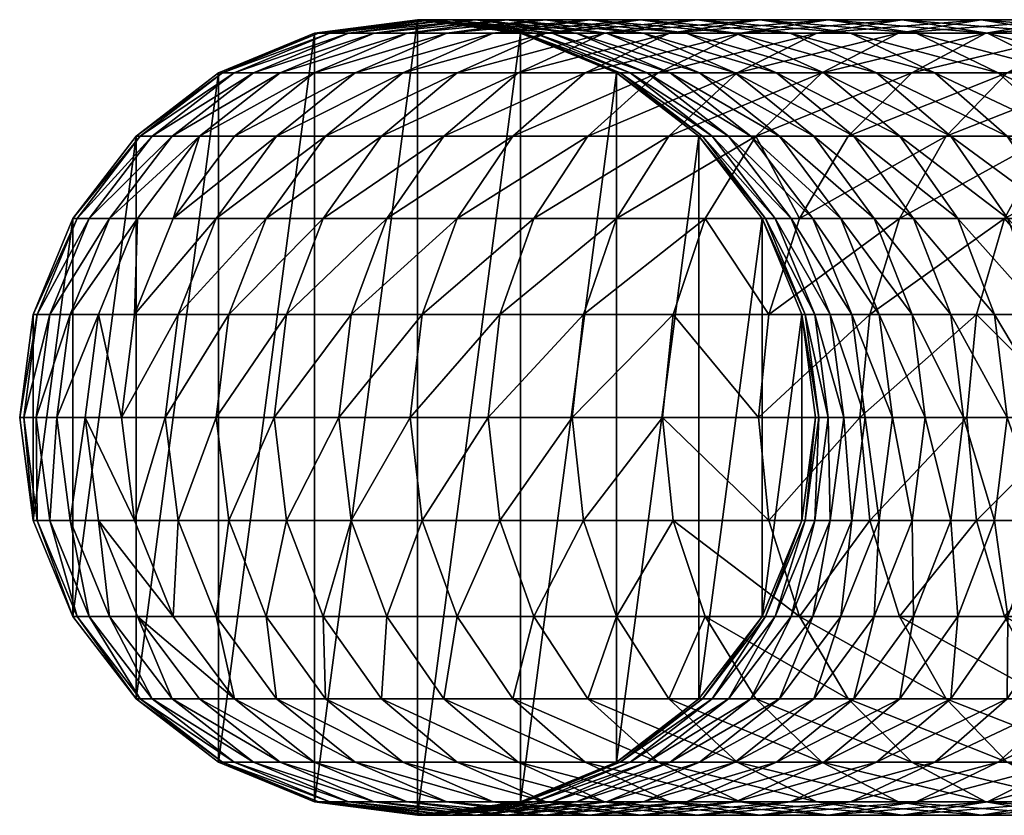
# Model space of a CAD drawing. Units: millimetres. Extents: x -21 to 2551, y -21 to 471.
# Drawn here: x -21 to 31, y 428 to 470 of the extents above; entities that cross this region are included whole.
import ezdxf

# ---------------------------------------------------------------- set-up
doc = ezdxf.new("R2010")
doc.units = ezdxf.units.MM
doc.layers.add('Layer0', color=7, linetype='Continuous', true_color=0x1c59b1)

msp = doc.modelspace()

# ---------------------------------------------------------------- linework, layer by layer
at = {"layer": 'Layer0', "color": 13, "true_color": 0xe05656}
msp.add_polyline3d([(0, 449.297, 13.504), (0, 449.297, 419.202), (0.195, 449.297, 426.894), (0.773, 449.297, 434.485), (1.725, 449.297, 441.967), (3.042, 449.297, 449.329), (4.714, 449.297, 456.563), (6.732, 449.297, 463.659), (9.086, 449.297, 470.608), (11.766, 449.297, 477.4), (14.764, 449.297, 484.025), (18.07, 449.297, 490.475), (21.675, 449.297, 496.739), (25.568, 449.297, 502.809), (29.741, 449.297, 508.675), (34.184, 449.297, 514.327), (38.888, 449.297, 519.756), (43.843, 449.297, 524.953), (49.04, 449.297, 529.908), (54.469, 449.297, 534.612), (60.122, 449.297, 539.055), (65.988, 449.297, 543.228), (72.058, 449.297, 547.122), (78.322, 449.297, 550.726)], dxfattribs=at)

# ---------------------------------------------------------------- meshes
at = {"layer": 'Layer0', "color": 73, "true_color": 0x8fe057}
mesh = msp.add_polyface(dxfattribs=at)
corners = [(2.094, 467.484, 481.494), (9.867, 469.581, 486.386), (6.76, 469.581, 479.519), (-0.776, 467.484, 474.222), (3.981, 469.581, 472.479), (-3.297, 467.484, 466.781), (1.541, 469.581, 465.275), (9.086, 470.297, 470.608), (6.732, 470.297, 463.659), (-5.457, 467.484, 459.183), (-0.551, 469.581, 457.919), (4.714, 470.297, 456.563), (-7.247, 467.483, 451.437), (-2.284, 469.581, 450.42), (3.042, 470.297, 449.329), (9.979, 469.581, 455.207), (8.369, 469.581, 448.238), (-8.657, 467.483, 443.555), (-3.649, 469.581, 442.789), (1.725, 470.297, 441.967), (7.1, 469.581, 441.144), (-9.677, 467.483, 435.547), (-4.636, 469.581, 435.035), (0.773, 470.297, 434.485), (6.182, 469.581, 433.935), (-5.235, 469.581, 427.169), (0.195, 470.297, 426.894), (5.625, 469.581, 426.618), (-5.435, 469.581, 419.271), (0, 470.297, 419.202), (5.435, 469.581, 419.133), (0, 470.297, 13.504), (-5.435, 469.582, 13.504), (5.435, 469.582, 13.504), (10.5, 467.484, 419.069)]
mesh.append_faces([[corners[k] for k in face] for face in [(0, 1, 2), (3, 2, 4), (2, 3, 0), (5, 4, 6), (4, 5, 3), (6, 7, 8), (7, 6, 4), (9, 6, 10), (6, 9, 5), (10, 8, 11), (8, 10, 6), (12, 10, 13), (13, 11, 14), (11, 13, 10), (14, 15, 16), (15, 14, 11), (17, 13, 18), (18, 14, 19), (14, 18, 13), (19, 16, 20), (16, 19, 14), (21, 18, 22), (22, 19, 23), (19, 22, 18), (23, 20, 24), (20, 23, 19), (25, 23, 26), (23, 25, 22), (26, 24, 27), (24, 26, 23), (28, 26, 29), (26, 28, 25), (29, 27, 30), (27, 29, 26), (28, 31, 32), (31, 28, 29), (31, 30, 33), (30, 31, 29), (34, 33, 30)]], dxfattribs={"vtx0": -1, "color": 73})
mesh = msp.add_polyface(dxfattribs=at)
corners = [(6.13, 438.797, 506.189), (8.757, 443.862, 514.171), (4.337, 443.862, 507.279), (8.164, 449.297, 514.571), (3.725, 449.297, 507.651), (5.02, 434.448, 497.568), (8.982, 434.448, 504.455), (2.087, 438.797, 499.162), (0.243, 443.862, 500.165), (-0.386, 449.297, 500.506), (8.842, 431.11, 495.49), (1.385, 434.448, 490.476), (5.304, 431.11, 488.587), (-1.622, 438.797, 491.926), (-3.512, 443.862, 492.838), (-4.157, 449.297, 493.149), (-1.912, 434.448, 483.19), (2.094, 431.11, 481.494), (-4.986, 438.797, 484.491), (-6.919, 443.862, 485.309), (-7.578, 449.297, 485.588), (-0.776, 431.11, 474.222), (6.76, 429.013, 479.519), (-4.861, 434.448, 475.719), (-7.995, 438.797, 476.868), (-3.297, 431.11, 466.781), (3.981, 429.013, 472.479), (-7.45, 434.448, 468.075), (-5.457, 431.11, 459.183), (1.541, 429.013, 465.275), (-9.67, 434.448, 460.268), (-5.435, 429.013, 13.504), (0, 470.297, 13.504), (0, 428.297, 13.504), (5.435, 469.582, 13.504), (5.435, 429.013, 13.504)]
mesh.append_faces([[corners[k] for k in face] for face in [(0, 1, 2), (3, 2, 1), (2, 3, 4), (0, 5, 6), (5, 0, 7), (2, 7, 0), (7, 2, 8), (4, 8, 2), (8, 4, 9), (10, 11, 12), (11, 10, 5), (7, 11, 5), (11, 7, 13), (8, 13, 7), (13, 8, 14), (9, 14, 8), (14, 9, 15), (12, 16, 17), (16, 12, 11), (13, 16, 11), (16, 13, 18), (14, 18, 13), (18, 14, 19), (15, 19, 14), (19, 15, 20), (21, 22, 17), (17, 23, 21), (23, 17, 16), (18, 23, 16), (23, 18, 24), (19, 24, 18), (25, 26, 21), (21, 27, 25), (27, 21, 23), (28, 29, 25), (25, 30, 28)]], dxfattribs={"vtx0": -1, "color": 73})
mesh.append_faces([[corners[k] for k in face] for face in [(31, 32, 33), (33, 34, 35)]], dxfattribs={"vtx0": -1, "vtx1": -1, "color": 73})
mesh = msp.add_polyface(dxfattribs=at)
corners = [(8.757, 454.732, 514.171), (3.725, 449.297, 507.651), (8.164, 449.297, 514.571), (4.337, 454.732, 507.279), (10.496, 459.797, 512.996), (6.13, 459.797, 506.189), (8.982, 464.146, 504.455), (2.087, 459.797, 499.162), (5.02, 464.146, 497.568), (-0.386, 449.297, 500.506), (0.243, 454.732, 500.165), (-1.622, 459.797, 491.926), (1.385, 464.146, 490.476), (8.842, 467.484, 495.49), (5.304, 467.484, 488.587), (-4.157, 449.297, 493.149), (-3.512, 454.732, 492.838), (-4.986, 459.797, 484.491), (-1.912, 464.146, 483.19), (2.094, 467.484, 481.494), (9.867, 469.581, 486.386), (-7.578, 449.297, 485.588), (-6.919, 454.732, 485.309), (-7.995, 459.797, 476.868), (-4.861, 464.146, 475.719), (-0.776, 467.484, 474.222), (-7.451, 464.146, 468.075), (-3.297, 467.484, 466.781), (-9.67, 464.146, 460.268), (-5.457, 467.484, 459.183), (-0.551, 469.581, 457.919), (-7.247, 467.483, 451.437), (-2.284, 469.581, 450.42), (-8.657, 467.483, 443.555), (-5.435, 429.013, 13.504), (-5.435, 469.582, 13.504), (0, 470.297, 13.504), (0, 428.297, 13.504), (5.435, 469.582, 13.504), (5.435, 429.013, 13.504), (10.5, 467.484, 13.504)]
mesh.append_faces([[corners[k] for k in face] for face in [(0, 1, 2), (1, 0, 3), (3, 4, 5), (6, 7, 5), (7, 6, 8), (3, 9, 1), (9, 3, 10), (5, 10, 3), (10, 5, 7), (8, 11, 7), (11, 8, 12), (12, 13, 14), (13, 12, 8), (10, 15, 9), (15, 10, 16), (7, 16, 10), (16, 7, 11), (12, 17, 11), (17, 12, 18), (18, 14, 19), (14, 18, 12), (20, 19, 14), (16, 21, 15), (21, 16, 22), (11, 22, 16), (22, 11, 17), (18, 23, 17), (23, 18, 24), (24, 19, 25), (19, 24, 18), (26, 25, 27), (25, 26, 24), (28, 27, 29), (30, 31, 29), (32, 33, 31)]], dxfattribs={"vtx0": -1, "color": 73})
mesh.append_faces([[corners[k] for k in face] for face in [(34, 35, 36), (37, 36, 38), (39, 38, 40)]], dxfattribs={"vtx0": -1, "vtx2": -1, "color": 73})
mesh = msp.add_polyface(dxfattribs=at)
corners = [(8.982, 464.146, 504.455), (16.866, 467.484, 508.69), (12.7, 467.484, 502.195), (5.02, 464.146, 497.568), (8.842, 467.484, 495.49), (17.029, 469.581, 499.563), (13.294, 469.581, 493.071), (5.304, 467.484, 488.587), (9.867, 469.581, 486.386), (18.07, 470.297, 490.475), (14.764, 470.297, 484.025), (6.76, 469.581, 479.519), (11.766, 470.297, 477.4), (3.981, 469.581, 472.479), (9.086, 470.297, 470.608), (16.773, 469.581, 475.28), (14.191, 469.581, 468.737), (6.732, 470.297, 463.659), (11.923, 469.581, 462.043), (4.714, 470.297, 456.563), (9.979, 469.581, 455.207), (16.76, 467.484, 460.537), (14.886, 467.484, 453.943), (8.369, 469.581, 448.238), (13.332, 467.484, 447.221), (7.1, 469.581, 441.144), (12.108, 467.484, 440.378), (6.182, 469.581, 433.935), (11.223, 467.484, 433.423), (16.408, 464.146, 439.72), (5.625, 469.581, 426.618), (10.685, 467.484, 426.362), (15.551, 464.146, 432.983), (15.03, 464.146, 426.141), (5.435, 469.581, 419.133), (10.5, 467.484, 419.069), (14.849, 464.146, 419.014), (5.435, 469.582, 13.504), (10.5, 467.484, 13.504), (14.849, 464.146, 13.504)]
mesh.append_faces([[corners[k] for k in face] for face in [(0, 1, 2), (3, 2, 4), (4, 5, 6), (5, 4, 2), (7, 6, 8), (6, 7, 4), (8, 9, 10), (9, 8, 6), (11, 10, 12), (10, 11, 8), (13, 12, 14), (12, 13, 11), (14, 15, 16), (15, 14, 12), (17, 16, 18), (16, 17, 14), (19, 18, 20), (18, 19, 17), (20, 21, 22), (21, 20, 18), (23, 22, 24), (22, 23, 20), (25, 24, 26), (24, 25, 23), (27, 26, 28), (26, 27, 25), (29, 28, 26), (30, 28, 31), (28, 30, 27), (31, 32, 33), (32, 31, 28), (34, 31, 35), (31, 34, 30), (35, 33, 36), (33, 35, 31), (37, 35, 38), (38, 36, 39), (36, 38, 35)]], dxfattribs={"vtx0": -1, "color": 73})
mesh = msp.add_polyface(dxfattribs=at)
corners = [(17.847, 464.146, 517.572), (26.084, 467.484, 521.013), (21.331, 467.484, 514.966), (29.991, 469.581, 517.788), (25.388, 469.581, 511.931), (13.262, 464.146, 511.126), (16.866, 467.484, 508.69), (21.064, 469.581, 505.853), (29.741, 470.297, 508.675), (25.568, 470.297, 502.809), (12.7, 467.484, 502.195), (17.029, 469.581, 499.563), (21.675, 470.297, 496.739), (13.294, 469.581, 493.071), (18.07, 470.297, 490.475), (26.32, 469.581, 493.915), (22.847, 469.581, 487.878), (14.764, 470.297, 484.025), (19.662, 469.581, 481.664), (27.298, 467.484, 485.459), (24.225, 467.484, 479.463), (11.766, 470.297, 477.4), (16.773, 469.581, 475.28), (21.439, 467.484, 473.305), (28.144, 464.146, 477.574), (14.191, 469.581, 468.737), (18.948, 467.484, 466.994), (25.445, 464.146, 471.609), (23.032, 464.146, 465.497), (11.923, 469.581, 462.043), (16.76, 467.484, 460.537), (20.914, 464.146, 459.244), (14.886, 467.484, 453.943), (19.099, 464.146, 452.858), (13.332, 467.484, 447.221), (17.594, 464.146, 446.348), (12.108, 467.484, 440.378), (16.408, 464.146, 439.72), (11.223, 467.484, 433.423), (15.551, 464.146, 432.983)]
mesh.append_faces([[corners[k] for k in face] for face in [(0, 1, 2), (2, 3, 4), (5, 2, 6), (6, 4, 7), (4, 6, 2), (7, 8, 9), (8, 7, 4), (10, 7, 11), (7, 10, 6), (11, 9, 12), (9, 11, 7), (13, 12, 14), (12, 13, 11), (14, 15, 16), (15, 14, 12), (17, 16, 18), (16, 17, 14), (18, 19, 20), (19, 18, 16), (21, 18, 22), (18, 21, 17), (22, 20, 23), (20, 22, 18), (24, 23, 20), (25, 23, 26), (23, 25, 22), (26, 27, 28), (27, 26, 23), (29, 26, 30), (26, 29, 25), (30, 28, 31), (28, 30, 26), (32, 31, 33), (31, 32, 30), (34, 33, 35), (33, 34, 32), (36, 35, 37), (35, 36, 34), (38, 37, 39)]], dxfattribs={"vtx0": -1, "color": 73})
mesh = msp.add_polyface(dxfattribs=at)
corners = [(33.34, 464.146, 535.456), (41.975, 467.484, 537.68), (36.416, 467.484, 532.38), (27.897, 464.146, 529.747), (31.116, 467.484, 526.821), (39.999, 469.581, 528.798), (34.865, 469.581, 523.413), (22.729, 464.146, 523.782), (26.084, 467.484, 521.013), (29.991, 469.581, 517.788), (38.888, 470.297, 519.756), (34.184, 470.297, 514.327), (21.331, 467.484, 514.966), (25.388, 469.581, 511.931), (29.741, 470.297, 508.675), (38.377, 469.581, 510.866), (34.094, 469.581, 505.418), (25.568, 470.297, 502.809), (30.073, 469.581, 499.765), (38.151, 467.484, 502.383), (34.27, 467.484, 496.928), (41.635, 464.146, 499.777), (37.875, 464.146, 494.492), (21.675, 470.297, 496.739), (26.32, 469.581, 493.915), (30.649, 467.484, 491.283), (34.367, 464.146, 489.023), (40.64, 459.797, 492.622), (22.847, 469.581, 487.878), (27.298, 467.484, 485.459), (31.121, 464.146, 483.381), (37.219, 459.797, 487.289), (24.225, 467.484, 479.463), (28.144, 464.146, 477.574), (34.054, 459.797, 481.787), (31.151, 459.797, 476.124), (25.445, 464.146, 471.609)]
mesh.append_faces([[corners[k] for k in face] for face in [(0, 1, 2), (3, 2, 4), (2, 3, 0), (4, 5, 6), (5, 4, 2), (7, 4, 8), (4, 7, 3), (8, 6, 9), (6, 8, 4), (9, 10, 11), (10, 9, 6), (9, 12, 8), (13, 11, 14), (11, 13, 9), (14, 15, 16), (15, 14, 11), (17, 16, 18), (16, 17, 14), (18, 19, 20), (19, 18, 16), (20, 21, 22), (21, 20, 19), (23, 18, 24), (18, 23, 17), (24, 20, 25), (20, 24, 18), (25, 22, 26), (22, 25, 20), (27, 26, 22), (28, 25, 29), (25, 28, 24), (29, 26, 30), (26, 29, 25), (31, 30, 26), (32, 30, 33), (30, 32, 29), (34, 33, 30), (35, 36, 33)]], dxfattribs={"vtx0": -1, "color": 73})
mesh = msp.add_polyface(dxfattribs=at)
corners = [(-7.995, 438.797, 476.868), (-6.919, 443.862, 485.309), (-9.966, 443.862, 477.59), (-7.578, 449.297, 485.588), (-10.638, 449.297, 477.836), (-10.638, 438.797, 469.067), (-12.642, 443.862, 469.691), (-13.325, 449.297, 469.904), (-12.903, 438.797, 461.101), (-14.935, 443.862, 461.624), (-15.628, 449.297, 461.802), (-16.836, 443.862, 453.401), (-14.78, 438.797, 452.98), (-17.537, 449.297, 453.545), (-16.258, 438.797, 444.718), (-18.332, 443.862, 445.035), (-19.04, 449.297, 445.143), (-17.326, 438.797, 436.325), (-19.414, 443.862, 436.537), (-20.126, 449.297, 436.609), (-17.974, 438.797, 427.815), (-20.07, 443.862, 427.921), (-20.785, 449.297, 427.958), (-18.187, 438.797, 419.433), (-20.284, 443.862, 419.459), (-21, 449.297, 419.468), (-18.187, 438.797, 13.504), (-20.284, 443.862, 13.504), (-21, 449.297, 13.504), (-20.284, 454.732, 13.504), (-18.187, 459.797, 13.504), (-14.849, 464.146, 13.504), (-14.849, 434.448, 13.504), (-10.5, 467.484, 13.504), (-10.5, 431.11, 13.504), (-5.435, 469.582, 13.504), (-5.435, 429.013, 13.504)]
mesh.append_faces([[corners[k] for k in face] for face in [(0, 1, 2), (3, 2, 1), (2, 3, 4), (2, 5, 0), (5, 2, 6), (4, 6, 2), (6, 4, 7), (6, 8, 5), (8, 6, 9), (7, 9, 6), (9, 7, 10), (8, 11, 12), (11, 8, 9), (9, 13, 11), (13, 9, 10), (14, 11, 15), (13, 15, 11), (15, 13, 16), (17, 15, 18), (16, 18, 15), (18, 16, 19), (18, 20, 17), (20, 18, 21), (19, 21, 18), (21, 19, 22), (21, 23, 20), (23, 21, 24), (22, 24, 21), (24, 22, 25), (24, 26, 23), (26, 24, 27), (25, 27, 24), (27, 25, 28), (29, 27, 28)]], dxfattribs={"vtx0": -1, "color": 73})
mesh.append_faces([[corners[k] for k in face] for face in [(27, 30, 26), (26, 31, 32), (32, 33, 34), (34, 35, 36)]], dxfattribs={"vtx0": -1, "vtx1": -1, "color": 73})
mesh = msp.add_polyface(dxfattribs=at)
corners = [(-6.919, 454.732, 485.309), (-10.638, 449.297, 477.836), (-7.578, 449.297, 485.588), (-9.966, 454.732, 477.59), (-4.986, 459.797, 484.491), (-7.995, 459.797, 476.868), (-13.325, 449.297, 469.904), (-12.642, 454.732, 469.691), (-10.638, 459.797, 469.067), (-15.628, 449.297, 461.802), (-14.935, 454.732, 461.624), (-12.903, 459.797, 461.101), (-16.836, 454.732, 453.401), (-17.537, 449.297, 453.545), (-14.78, 459.797, 452.98), (-19.04, 449.297, 445.143), (-18.332, 454.732, 445.035), (-16.258, 459.797, 444.718), (-20.126, 449.297, 436.609), (-19.414, 454.732, 436.537), (-17.326, 459.797, 436.325), (-20.785, 449.297, 427.958), (-20.07, 454.732, 427.921), (-17.974, 459.797, 427.815), (-21, 449.297, 419.468), (-20.284, 454.732, 419.459), (-21, 449.297, 13.504), (-20.284, 454.732, 13.504), (-18.187, 459.797, 419.433), (-20.284, 443.862, 13.504), (-18.187, 459.797, 13.504), (-18.187, 438.797, 13.504), (-14.849, 464.146, 13.504), (-14.849, 434.448, 13.504), (-10.5, 467.484, 13.504), (-10.5, 431.11, 13.504), (-5.435, 469.582, 13.504)]
mesh.append_faces([[corners[k] for k in face] for face in [(0, 1, 2), (1, 0, 3), (4, 3, 0), (3, 4, 5), (3, 6, 1), (6, 3, 7), (5, 7, 3), (7, 5, 8), (7, 9, 6), (9, 7, 10), (8, 10, 7), (10, 8, 11), (9, 12, 13), (12, 9, 10), (10, 14, 12), (14, 10, 11), (12, 15, 13), (15, 12, 16), (14, 16, 12), (16, 14, 17), (16, 18, 15), (18, 16, 19), (17, 19, 16), (19, 17, 20), (19, 21, 18), (21, 19, 22), (20, 22, 19), (22, 20, 23), (22, 24, 21), (24, 22, 25), (23, 25, 22), (25, 26, 24), (26, 25, 27), (28, 27, 25)]], dxfattribs={"vtx0": -1, "color": 73})
mesh.append_faces([[corners[k] for k in face] for face in [(29, 27, 30), (31, 30, 32), (33, 32, 34), (35, 34, 36)]], dxfattribs={"vtx0": -1, "vtx2": -1, "color": 73})
mesh = msp.add_polyface(dxfattribs=at)
corners = [(-4.861, 464.146, 475.719), (-10.638, 459.797, 469.067), (-7.995, 459.797, 476.868), (-7.451, 464.146, 468.075), (-12.903, 459.797, 461.101), (-9.67, 464.146, 460.268), (-3.297, 467.484, 466.781), (-11.509, 464.146, 452.31), (-14.78, 459.797, 452.98), (-5.457, 467.484, 459.183), (-7.247, 467.483, 451.437), (-16.258, 459.797, 444.718), (-12.958, 464.146, 444.213), (-8.657, 467.483, 443.555), (-17.326, 459.797, 436.325), (-14.005, 464.146, 435.987), (-9.677, 467.483, 435.547), (-3.649, 469.581, 442.789), (-17.974, 459.797, 427.815), (-14.64, 464.146, 427.646), (-10.295, 467.483, 427.426), (-4.636, 469.581, 435.035), (-5.235, 469.581, 427.169), (-18.187, 459.797, 419.433), (-14.849, 464.146, 419.39), (-10.5, 467.483, 419.335), (-5.435, 469.581, 419.271), (-20.284, 454.732, 419.459), (-18.187, 459.797, 13.504), (-14.849, 464.146, 13.504), (-10.5, 467.484, 13.504), (-5.435, 469.582, 13.504), (-20.284, 454.732, 13.504)]
mesh.append_faces([[corners[k] for k in face] for face in [(0, 1, 2), (1, 0, 3), (3, 4, 1), (4, 3, 5), (6, 5, 3), (4, 7, 8), (7, 4, 5), (7, 9, 10), (9, 7, 5), (7, 11, 8), (11, 7, 12), (12, 10, 13), (10, 12, 7), (12, 14, 11), (14, 12, 15), (15, 13, 16), (13, 15, 12), (17, 16, 13), (15, 18, 14), (18, 15, 19), (19, 16, 20), (16, 19, 15), (20, 21, 22), (21, 20, 16), (19, 23, 18), (23, 19, 24), (24, 20, 25), (20, 24, 19), (25, 22, 26), (22, 25, 20), (27, 18, 23), (24, 28, 23), (28, 24, 29), (24, 30, 29), (30, 24, 25), (25, 31, 30), (31, 25, 26), (32, 23, 28)]], dxfattribs={"vtx0": -1, "color": 73})
mesh = msp.add_polyface(dxfattribs=at)
corners = [(20.155, 459.797, 525.908), (17.847, 464.146, 517.572), (15.174, 459.797, 519.572), (17.984, 449.297, 527.699), (13.494, 454.732, 520.829), (12.921, 449.297, 521.258), (18.536, 454.732, 527.243), (10.496, 459.797, 512.996), (13.262, 464.146, 511.126), (21.331, 467.484, 514.966), (8.164, 449.297, 514.571), (8.757, 454.732, 514.171), (6.13, 459.797, 506.189), (8.982, 464.146, 504.455), (16.866, 467.484, 508.69), (4.337, 454.732, 507.279), (12.7, 467.484, 502.195), (5.02, 464.146, 497.568), (22.331, 459.797, 452.026), (17.594, 464.146, 446.348), (19.099, 464.146, 452.858), (16.408, 464.146, 439.72), (20.864, 459.797, 445.678), (19.708, 459.797, 439.216), (15.551, 464.146, 432.983), (18.872, 459.797, 432.645), (21.783, 454.732, 438.898), (15.03, 464.146, 426.141), (18.364, 459.797, 425.972), (20.96, 454.732, 432.433), (20.46, 454.732, 425.866), (14.849, 464.146, 419.014), (18.187, 459.797, 418.972), (20.284, 454.732, 418.945), (18.187, 459.797, 13.504), (14.849, 464.146, 13.504), (20.284, 454.732, 13.504), (10.5, 431.111, 13.504), (10.5, 467.484, 13.504), (14.849, 434.448, 13.504), (18.187, 438.797, 13.504)]
mesh.append_faces([[corners[k] for k in face] for face in [(0, 1, 2), (3, 4, 5), (4, 3, 6), (6, 2, 4), (2, 6, 0), (1, 7, 2), (7, 1, 8), (9, 8, 1), (4, 10, 5), (10, 4, 11), (2, 11, 4), (11, 2, 7), (8, 12, 7), (12, 8, 13), (14, 13, 8), (7, 15, 11), (16, 17, 13), (18, 19, 20), (21, 22, 23), (22, 21, 19), (24, 23, 25), (23, 24, 21), (26, 25, 23), (27, 25, 28), (25, 27, 24), (28, 29, 30), (29, 28, 25), (31, 28, 32), (28, 31, 27), (32, 30, 33), (30, 32, 28), (34, 31, 32), (31, 34, 35), (36, 32, 33), (32, 36, 34)]], dxfattribs={"vtx0": -1, "color": 73})
mesh.append_faces([[corners[k] for k in face] for face in [(37, 38, 35), (39, 35, 34), (40, 34, 36)]], dxfattribs={"vtx0": -1, "vtx2": -1, "color": 73})
mesh = msp.add_polyface(dxfattribs=at)
corners = [(22.729, 434.448, 523.782), (15.174, 438.797, 519.572), (17.847, 434.448, 517.572), (20.155, 438.797, 525.908), (13.494, 443.862, 520.829), (18.536, 443.862, 527.243), (12.921, 449.297, 521.258), (17.984, 449.297, 527.699), (13.262, 434.448, 511.126), (10.496, 438.797, 512.996), (8.757, 443.862, 514.171), (8.164, 449.297, 514.571), (8.982, 434.448, 504.455), (6.13, 438.797, 506.189), (20.914, 434.448, 459.244), (14.886, 431.11, 453.943), (19.099, 434.448, 452.858), (20.864, 438.797, 445.678), (17.594, 434.448, 446.348), (13.332, 431.11, 447.221), (19.708, 438.797, 439.216), (16.408, 434.448, 439.72), (12.108, 431.11, 440.378), (18.872, 438.797, 432.645), (15.551, 434.448, 432.983), (11.223, 431.11, 433.423), (20.46, 443.862, 425.866), (18.364, 438.797, 425.972), (15.03, 434.448, 426.141), (10.685, 431.11, 426.362), (20.284, 443.862, 418.945), (18.187, 438.797, 418.972), (14.849, 434.448, 419.014), (10.5, 431.11, 419.069), (18.187, 438.797, 13.504), (14.849, 434.448, 13.504), (5.435, 429.013, 13.504), (10.5, 467.484, 13.504), (10.5, 431.111, 13.504), (14.849, 464.146, 13.504), (18.187, 459.797, 13.504)]
mesh.append_faces([[corners[k] for k in face] for face in [(0, 1, 2), (1, 0, 3), (3, 4, 1), (4, 3, 5), (5, 6, 4), (6, 5, 7), (1, 8, 2), (8, 1, 9), (4, 9, 1), (9, 4, 10), (6, 10, 4), (10, 6, 11), (9, 12, 8), (12, 9, 13), (10, 13, 9), (14, 15, 16), (17, 16, 18), (16, 19, 18), (20, 18, 21), (18, 22, 21), (23, 21, 24), (21, 23, 20), (21, 25, 24), (26, 23, 27), (27, 24, 28), (24, 27, 23), (24, 29, 28), (30, 27, 31), (31, 28, 32), (28, 31, 27), (28, 33, 32), (34, 30, 31), (35, 31, 32), (31, 35, 34), (33, 35, 32)]], dxfattribs={"vtx0": -1, "color": 73})
mesh.append_faces([[corners[k] for k in face] for face in [(36, 37, 38), (38, 39, 35), (35, 40, 34)]], dxfattribs={"vtx0": -1, "vtx1": -1, "color": 73})
mesh = msp.add_polyface(dxfattribs=at)
corners = [(23.344, 449.297, 533.886), (29.496, 454.732, 539.301), (23.874, 454.732, 533.404), (20.155, 459.797, 525.908), (27.897, 464.146, 529.747), (22.729, 464.146, 523.782), (25.427, 459.797, 531.993), (17.984, 449.297, 527.699), (18.536, 454.732, 527.243), (17.847, 464.146, 517.572), (26.084, 467.484, 521.013), (21.439, 467.484, 473.305), (28.144, 464.146, 477.574), (25.445, 464.146, 471.609), (28.519, 459.797, 470.308), (23.032, 464.146, 465.497), (20.914, 464.146, 459.244), (26.167, 459.797, 464.348), (24.102, 459.797, 458.251), (19.099, 464.146, 452.858), (22.331, 459.797, 452.026), (26.105, 454.732, 457.628), (24.364, 454.732, 451.502), (26.789, 449.297, 457.415), (25.057, 449.297, 451.324), (17.594, 464.146, 446.348), (20.864, 459.797, 445.678), (22.92, 454.732, 445.257), (23.622, 449.297, 445.113), (19.708, 459.797, 439.216), (21.783, 454.732, 438.898), (22.49, 449.297, 438.79), (18.872, 459.797, 432.645), (20.96, 454.732, 432.433), (21.672, 449.297, 432.361), (20.46, 454.732, 425.866), (21.175, 449.297, 425.83), (20.284, 454.732, 418.945), (21, 449.297, 418.936), (21, 449.297, 13.504), (20.284, 454.732, 13.504), (20.284, 443.862, 13.504)]
mesh.append_faces([[corners[k] for k in face] for face in [(0, 1, 2), (3, 4, 5), (4, 3, 6), (2, 7, 0), (7, 2, 8), (6, 8, 2), (8, 6, 3), (9, 3, 5), (10, 9, 5), (11, 12, 13), (14, 15, 13), (16, 17, 18), (17, 16, 15), (19, 18, 20), (18, 19, 16), (20, 21, 22), (21, 20, 18), (22, 23, 24), (25, 20, 26), (26, 22, 27), (22, 26, 20), (27, 24, 28), (24, 27, 22), (29, 27, 30), (27, 29, 26), (30, 28, 31), (28, 30, 27), (32, 30, 33), (33, 31, 34), (31, 33, 30), (35, 34, 36), (34, 35, 33), (37, 36, 38), (36, 37, 35), (39, 37, 38), (37, 39, 40), (38, 41, 39), (41, 40, 39)]], dxfattribs={"vtx0": -1, "color": 73})
mesh = msp.add_polyface(dxfattribs=at)
corners = [(41.097, 449.297, 550.812), (35.392, 454.732, 544.923), (34.911, 449.297, 545.452), (41.553, 454.732, 550.26), (36.804, 459.797, 543.37), (30.98, 459.797, 537.817), (39.049, 464.146, 540.9), (33.34, 464.146, 535.456), (29.496, 454.732, 539.301), (28.99, 449.297, 539.807), (25.427, 459.797, 531.993), (27.897, 464.146, 529.747), (23.344, 449.297, 533.886), (23.874, 454.732, 533.404), (34.367, 464.146, 489.023), (40.64, 459.797, 492.622), (37.219, 459.797, 487.289), (31.121, 464.146, 483.381), (34.054, 459.797, 481.787), (39.013, 454.732, 486.199), (35.897, 454.732, 480.785), (39.624, 449.297, 485.827), (36.526, 449.297, 480.443), (28.144, 464.146, 477.574), (31.151, 459.797, 476.124), (33.041, 454.732, 475.212), (33.686, 449.297, 474.901), (25.445, 464.146, 471.609), (28.519, 459.797, 470.308), (30.452, 454.732, 469.49), (31.111, 449.297, 469.211), (23.032, 464.146, 465.497), (26.167, 459.797, 464.348), (28.137, 454.732, 463.626), (28.809, 449.297, 463.38), (24.102, 459.797, 458.251), (26.105, 454.732, 457.628), (26.789, 449.297, 457.415), (24.364, 454.732, 451.502)]
mesh.append_faces([[corners[k] for k in face] for face in [(0, 1, 2), (3, 4, 1), (5, 6, 7), (6, 5, 4), (2, 8, 9), (8, 2, 1), (1, 5, 8), (5, 1, 4), (10, 7, 11), (7, 10, 5), (8, 12, 9), (5, 13, 8), (13, 5, 10), (14, 15, 16), (17, 16, 18), (18, 19, 20), (19, 18, 16), (20, 21, 22), (23, 18, 24), (24, 20, 25), (20, 24, 18), (25, 22, 26), (22, 25, 20), (27, 24, 28), (28, 25, 29), (25, 28, 24), (29, 26, 30), (26, 29, 25), (31, 28, 32), (32, 29, 33), (29, 32, 28), (33, 30, 34), (30, 33, 29), (35, 33, 36), (33, 35, 32), (36, 34, 37), (34, 36, 33), (37, 38, 36)]], dxfattribs={"vtx0": -1, "color": 73})
mesh = msp.add_polyface(dxfattribs=at)
corners = [(23.874, 443.862, 533.404), (28.99, 449.297, 539.807), (23.344, 449.297, 533.886), (27.897, 434.448, 529.747), (20.155, 438.797, 525.908), (22.729, 434.448, 523.782), (25.427, 438.797, 531.993), (18.536, 443.862, 527.243), (17.984, 449.297, 527.699), (26.167, 438.797, 464.348), (25.445, 434.448, 471.609), (23.032, 434.448, 465.497), (26.105, 443.862, 457.628), (24.102, 438.797, 458.251), (20.914, 434.448, 459.244), (25.057, 449.297, 451.324), (24.364, 443.862, 451.502), (22.331, 438.797, 452.026), (19.099, 434.448, 452.858), (23.622, 449.297, 445.113), (22.92, 443.862, 445.257), (20.864, 438.797, 445.678), (22.49, 449.297, 438.79), (21.783, 443.862, 438.898), (19.708, 438.797, 439.216), (17.594, 434.448, 446.348), (21.672, 449.297, 432.361), (20.96, 443.862, 432.433), (18.872, 438.797, 432.645), (21.175, 449.297, 425.83), (20.46, 443.862, 425.866), (21, 449.297, 418.936), (20.284, 443.862, 418.945), (18.364, 438.797, 425.972), (20.284, 443.862, 13.504), (18.187, 438.797, 13.504), (20.284, 454.732, 13.504)]
mesh.append_faces([[corners[k] for k in face] for face in [(0, 1, 2), (3, 4, 5), (4, 3, 6), (0, 4, 6), (4, 0, 7), (2, 7, 0), (7, 2, 8), (9, 10, 11), (12, 9, 13), (13, 11, 14), (11, 13, 9), (15, 12, 16), (16, 13, 17), (13, 16, 12), (17, 14, 18), (14, 17, 13), (19, 16, 20), (16, 19, 15), (20, 17, 21), (17, 20, 16), (18, 21, 17), (22, 20, 23), (20, 22, 19), (23, 21, 24), (21, 23, 20), (25, 24, 21), (26, 23, 27), (23, 26, 22), (27, 24, 28), (24, 27, 23), (29, 27, 30), (27, 29, 26), (28, 30, 27), (31, 30, 32), (30, 31, 29), (33, 32, 30), (34, 31, 32), (32, 35, 34)]], dxfattribs={"vtx0": -1, "color": 73})
mesh.append_faces([[corners[k] for k in face] for face in [(35, 36, 34)]], dxfattribs={"vtx0": -1, "vtx1": -1, "color": 73})
mesh = msp.add_polyface(dxfattribs=at)
corners = [(36.804, 438.797, 543.37), (41.553, 443.862, 550.26), (35.392, 443.862, 544.923), (41.097, 449.297, 550.812), (34.911, 449.297, 545.452), (30.98, 438.797, 537.817), (39.049, 434.448, 540.9), (29.496, 443.862, 539.301), (28.99, 449.297, 539.807), (25.427, 438.797, 531.993), (33.34, 434.448, 535.456), (23.874, 443.862, 533.404), (37.219, 438.797, 487.289), (37.875, 434.448, 494.492), (34.367, 434.448, 489.023), (36.526, 449.297, 480.443), (39.013, 443.862, 486.199), (35.897, 443.862, 480.785), (34.054, 438.797, 481.787), (31.121, 434.448, 483.381), (33.686, 449.297, 474.901), (33.041, 443.862, 475.212), (31.151, 438.797, 476.124), (28.144, 434.448, 477.574), (31.111, 449.297, 469.211), (30.452, 443.862, 469.49), (28.519, 438.797, 470.308), (25.445, 434.448, 471.609), (28.809, 449.297, 463.38), (28.137, 443.862, 463.626), (26.167, 438.797, 464.348), (26.789, 449.297, 457.415), (26.105, 443.862, 457.628), (25.057, 449.297, 451.324)]
mesh.append_faces([[corners[k] for k in face] for face in [(0, 1, 2), (2, 3, 4), (5, 6, 0), (5, 2, 7), (2, 5, 0), (7, 4, 8), (4, 7, 2), (9, 10, 5), (7, 9, 5), (9, 7, 11), (8, 11, 7), (12, 13, 14), (15, 16, 17), (17, 12, 18), (12, 17, 16), (18, 14, 19), (14, 18, 12), (20, 17, 21), (17, 20, 15), (21, 18, 22), (18, 21, 17), (22, 19, 23), (19, 22, 18), (24, 21, 25), (21, 24, 20), (25, 22, 26), (22, 25, 21), (26, 23, 27), (23, 26, 22), (28, 25, 29), (25, 28, 24), (29, 26, 30), (26, 29, 25), (27, 30, 26), (31, 29, 32), (29, 31, 28), (30, 32, 29), (32, 33, 31)]], dxfattribs={"vtx0": -1, "color": 73})
mesh = msp.add_polyface(dxfattribs=at)
corners = [(-7.995, 438.797, 476.868), (-7.45, 434.448, 468.075), (-4.861, 434.448, 475.719), (-10.638, 438.797, 469.067), (-9.67, 434.448, 460.268), (-3.297, 431.11, 466.781), (-12.903, 438.797, 461.101), (-5.457, 431.11, 459.183), (-11.509, 434.448, 452.31), (-7.247, 431.11, 451.437), (-14.78, 438.797, 452.98), (-12.958, 434.448, 444.213), (-8.657, 431.11, 443.555), (-16.258, 438.797, 444.718), (-16.836, 443.862, 453.401), (-9.676, 431.11, 435.547), (-3.649, 429.013, 442.789), (-14.005, 434.448, 435.987), (-17.326, 438.797, 436.325), (-18.332, 443.862, 445.035), (-4.636, 429.013, 435.035), (-10.295, 431.11, 427.426), (-5.235, 429.013, 427.169), (-14.64, 434.448, 427.646), (-17.974, 438.797, 427.815), (-10.5, 431.11, 419.335), (-5.435, 429.013, 419.271), (-14.849, 434.448, 419.39), (-18.187, 438.797, 419.433), (-10.5, 431.11, 13.504), (-5.435, 429.013, 13.504), (-14.849, 434.448, 13.504), (-18.187, 438.797, 13.504)]
mesh.append_faces([[corners[k] for k in face] for face in [(0, 1, 2), (1, 0, 3), (4, 5, 1), (3, 4, 1), (4, 3, 6), (7, 8, 9), (8, 7, 4), (4, 10, 8), (10, 4, 6), (9, 11, 12), (11, 9, 8), (10, 11, 8), (11, 10, 13), (14, 13, 10), (15, 16, 12), (12, 17, 15), (17, 12, 11), (13, 17, 11), (17, 13, 18), (19, 18, 13), (20, 21, 22), (21, 20, 15), (15, 23, 21), (23, 15, 17), (18, 23, 17), (23, 18, 24), (22, 25, 26), (25, 22, 21), (21, 27, 25), (27, 21, 23), (24, 27, 23), (27, 24, 28), (26, 29, 30), (29, 26, 25), (25, 31, 29), (31, 25, 27), (28, 31, 27), (31, 28, 32)]], dxfattribs={"vtx0": -1, "color": 73})
mesh = msp.add_polyface(dxfattribs=at)
corners = [(41.975, 431.11, 537.68), (33.34, 434.448, 535.456), (36.416, 431.11, 532.38), (39.049, 434.448, 540.9), (30.98, 438.797, 537.817), (39.999, 429.013, 528.798), (31.116, 431.11, 526.821), (34.865, 429.013, 523.413), (27.897, 434.448, 529.747), (25.427, 438.797, 531.993), (38.888, 428.297, 519.756), (29.991, 429.013, 517.788), (34.184, 428.297, 514.327), (26.084, 431.11, 521.013), (22.729, 434.448, 523.782), (42.284, 431.11, 507.641), (34.095, 429.013, 505.418), (38.151, 431.11, 502.383), (38.377, 429.013, 510.866), (29.741, 428.297, 508.675), (25.388, 429.013, 511.931), (21.331, 431.11, 514.966), (41.635, 434.448, 499.777), (34.27, 431.11, 496.928), (37.875, 434.448, 494.492), (30.073, 429.013, 499.765), (25.568, 428.297, 502.809), (30.649, 431.11, 491.283), (34.367, 434.448, 489.023), (26.32, 429.013, 493.915), (21.675, 428.297, 496.739), (27.298, 431.11, 485.459), (31.121, 434.448, 483.381), (22.847, 429.013, 487.878), (24.225, 431.11, 479.463), (28.144, 434.448, 477.574)]
mesh.append_faces([[corners[k] for k in face] for face in [(0, 1, 2), (1, 0, 3), (3, 4, 1), (5, 6, 7), (6, 5, 2), (2, 8, 6), (8, 2, 1), (1, 9, 8), (10, 11, 12), (11, 10, 7), (7, 13, 11), (13, 7, 6), (6, 14, 13), (14, 6, 8), (15, 16, 17), (18, 19, 16), (19, 18, 12), (12, 20, 19), (20, 12, 11), (21, 11, 13), (22, 23, 24), (23, 22, 17), (17, 25, 23), (25, 17, 16), (16, 26, 25), (26, 16, 19), (24, 27, 28), (27, 24, 23), (23, 29, 27), (29, 23, 25), (25, 30, 29), (30, 25, 26), (28, 31, 32), (31, 28, 27), (27, 33, 31), (33, 27, 29), (32, 34, 35), (34, 32, 31)]], dxfattribs={"vtx0": -1, "color": 73})
mesh = msp.add_polyface(dxfattribs=at)
corners = [(16.866, 431.11, 508.69), (8.982, 434.448, 504.455), (12.7, 431.11, 502.195), (13.262, 434.448, 511.126), (17.029, 429.013, 499.563), (8.842, 431.11, 495.49), (13.294, 429.013, 493.071), (5.02, 434.448, 497.568), (18.07, 428.297, 490.475), (9.867, 429.013, 486.386), (14.764, 428.297, 484.025), (5.304, 431.11, 488.587), (6.76, 429.013, 479.519), (11.766, 428.297, 477.399), (16.773, 429.013, 475.28), (9.086, 428.297, 470.608), (14.191, 429.013, 468.737), (3.981, 429.013, 472.479), (6.732, 428.297, 463.659), (11.923, 429.013, 462.043), (16.76, 431.11, 460.537), (9.979, 429.013, 455.207), (14.886, 431.11, 453.943), (4.714, 428.297, 456.563), (8.369, 429.013, 448.238), (13.332, 431.11, 447.221), (3.042, 428.297, 449.329), (7.1, 429.013, 441.144), (12.108, 431.11, 440.378), (11.223, 431.11, 433.423), (16.408, 434.448, 439.72), (6.182, 429.013, 433.935), (10.685, 431.11, 426.362), (15.551, 434.448, 432.983), (5.625, 429.013, 426.618), (10.5, 431.11, 419.069), (15.03, 434.448, 426.141), (5.435, 429.013, 419.133), (14.849, 434.448, 13.504), (10.5, 431.111, 13.504)]
mesh.append_faces([[corners[k] for k in face] for face in [(0, 1, 2), (1, 0, 3), (4, 5, 6), (5, 4, 2), (2, 7, 5), (7, 2, 1), (8, 9, 10), (9, 8, 6), (6, 11, 9), (11, 6, 5), (10, 12, 13), (12, 10, 9), (14, 15, 16), (15, 14, 13), (13, 17, 15), (17, 13, 12), (16, 18, 19), (18, 16, 15), (20, 21, 22), (21, 20, 19), (19, 23, 21), (23, 19, 18), (22, 24, 25), (24, 22, 21), (21, 26, 24), (25, 27, 28), (27, 25, 24), (29, 30, 28), (28, 31, 29), (31, 28, 27), (32, 33, 29), (29, 34, 32), (34, 29, 31), (35, 36, 32), (32, 37, 35), (37, 32, 34), (38, 35, 39), (37, 39, 35)]], dxfattribs={"vtx0": -1, "color": 73})
mesh = msp.add_polyface(dxfattribs=at)
corners = [(29.991, 429.013, 517.788), (21.331, 431.11, 514.966), (25.388, 429.013, 511.931), (26.084, 431.11, 521.013), (17.847, 434.448, 517.572), (22.729, 434.448, 523.782), (29.741, 428.297, 508.675), (21.064, 429.013, 505.853), (25.568, 428.297, 502.809), (16.866, 431.11, 508.69), (13.262, 434.448, 511.126), (17.029, 429.013, 499.563), (21.675, 428.297, 496.739), (12.7, 431.11, 502.195), (26.32, 429.013, 493.915), (18.07, 428.297, 490.475), (22.847, 429.013, 487.878), (13.294, 429.013, 493.071), (27.298, 431.11, 485.459), (19.662, 429.013, 481.664), (24.225, 431.11, 479.463), (14.764, 428.297, 484.025), (28.144, 434.448, 477.574), (21.439, 431.11, 473.305), (25.445, 434.448, 471.609), (16.773, 429.013, 475.28), (11.766, 428.297, 477.399), (18.948, 431.11, 466.994), (23.032, 434.448, 465.497), (14.191, 429.013, 468.737), (16.76, 431.11, 460.537), (20.914, 434.448, 459.244), (11.923, 429.013, 462.043), (14.886, 431.11, 453.943), (13.332, 431.11, 447.221), (19.099, 434.448, 452.858), (12.108, 431.11, 440.378), (17.594, 434.448, 446.348)]
mesh.append_faces([[corners[k] for k in face] for face in [(0, 1, 2), (3, 4, 1), (4, 3, 5), (6, 7, 8), (7, 6, 2), (2, 9, 7), (9, 2, 1), (1, 10, 9), (10, 1, 4), (8, 11, 12), (11, 8, 7), (7, 13, 11), (13, 7, 9), (14, 15, 16), (15, 14, 12), (12, 17, 15), (17, 12, 11), (18, 19, 20), (19, 18, 16), (16, 21, 19), (21, 16, 15), (22, 23, 24), (23, 22, 20), (20, 25, 23), (25, 20, 19), (19, 26, 25), (26, 19, 21), (24, 27, 28), (27, 24, 23), (23, 29, 27), (29, 23, 25), (28, 30, 31), (30, 28, 27), (27, 32, 30), (32, 27, 29), (33, 31, 30), (34, 35, 33), (36, 37, 34)]], dxfattribs={"vtx0": -1, "color": 73})
mesh = msp.add_polyface(dxfattribs=at)
corners = [(9.867, 429.013, 486.386), (2.094, 431.11, 481.494), (6.76, 429.013, 479.519), (5.304, 431.11, 488.587), (-0.776, 431.11, 474.222), (3.981, 429.013, 472.479), (9.086, 428.297, 470.608), (1.541, 429.013, 465.275), (6.732, 428.297, 463.659), (-3.297, 431.11, 466.781), (-0.551, 429.013, 457.919), (4.714, 428.297, 456.563), (-5.457, 431.11, 459.183), (3.042, 428.297, 449.329), (9.979, 429.013, 455.207), (-2.284, 429.013, 450.42), (-7.247, 431.11, 451.437), (8.369, 429.013, 448.238), (1.725, 428.297, 441.967), (7.1, 429.013, 441.144), (-3.649, 429.013, 442.789), (-8.657, 431.11, 443.555), (0.773, 428.297, 434.485), (6.182, 429.013, 433.935), (-4.636, 429.013, 435.035), (-9.676, 431.11, 435.547), (0.195, 428.297, 426.894), (5.625, 429.013, 426.618), (-5.235, 429.013, 427.169), (0, 428.297, 419.202), (5.435, 429.013, 419.133), (-5.435, 429.013, 419.271), (10.5, 431.111, 13.504), (5.435, 429.013, 13.504), (0, 428.297, 13.504), (-5.435, 429.013, 13.504)]
mesh.append_faces([[corners[k] for k in face] for face in [(0, 1, 2), (1, 0, 3), (2, 4, 5), (6, 7, 8), (7, 6, 5), (5, 9, 7), (8, 10, 11), (10, 8, 7), (7, 12, 10), (13, 14, 11), (11, 15, 13), (15, 11, 10), (10, 16, 15), (16, 10, 12), (17, 18, 19), (18, 17, 13), (13, 20, 18), (20, 13, 15), (15, 21, 20), (21, 15, 16), (19, 22, 23), (22, 19, 18), (18, 24, 22), (24, 18, 20), (20, 25, 24), (23, 26, 27), (26, 23, 22), (22, 28, 26), (28, 22, 24), (27, 29, 30), (29, 27, 26), (26, 31, 29), (31, 26, 28), (32, 30, 33), (33, 29, 34), (29, 33, 30), (29, 35, 34), (35, 29, 31)]], dxfattribs={"vtx0": -1, "color": 73})

doc.saveas('drawing.dxf')
